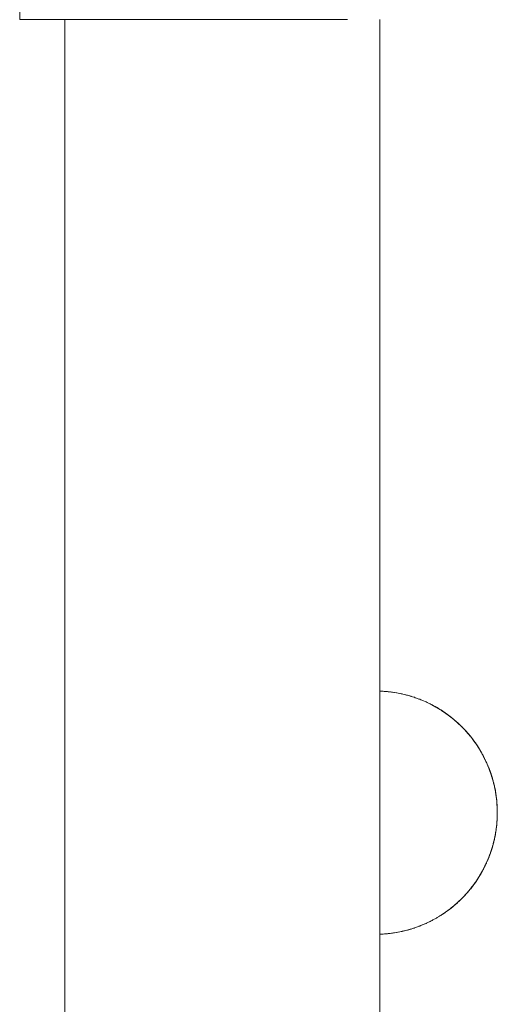
# Model space of a CAD drawing. Units: millimetres. Extents: x -2000 to 2080, y -4347 to 3646.
# Drawn here: x 513 to 566, y 883 to 992 of the extents above; entities that cross this region are included whole.
import ezdxf

# ---------------------------------------------------------------- set-up
doc = ezdxf.new("R2010")
doc.units = ezdxf.units.MM
doc.layers.add('EF-Enclosure-Barrier Hlaf-Steel', color=7, linetype='Continuous', lineweight=5)
doc.layers.add('Working-None', color=7, linetype='Continuous', lineweight=5)

# ---------------------------------------------------------------- blocks, each defined once
blk = doc.blocks.new('Group')
at = {"layer": 'EF-Enclosure-Barrier Hlaf-Steel', "color": 7, "linetype": 'Continuous', "lineweight": 5, "transparency": 33554687}
for p, q in [((472.75, 1347.38), (472.75, 1342.38)), ((472.75, 1342.38), (487.18, 1342.38)), ((477.75, 1342.38), (477.75, 947.38)), ((478.44, 1342.38), (478.8, 1342.38)), ((480, 1342.38), (480.36, 1342.38)), ((480.75, 1342.38), (481.17, 1342.38)), ((486.54, 1342.38), (487.18, 1342.38)), ((487.18, 1342.38), (491.99, 1342.38)), ((491.99, 1342.38), (501.15, 1342.38)), ((497.66, 1342.38), (498.37, 1342.38)), ((501.15, 1342.38), (503.14, 1342.38)), ((503.14, 1342.38), (506.18, 1342.38)), ((506.18, 1342.38), (509.18, 1342.38)), ((512.75, 1342.38), (512.75, 947.38)), ((512.75, 1267.81), (512.91, 1267.8)), ((513.14, 1267.8), (513.23, 1267.79)), ((513.25, 1267.79), (513.25, 1267.79)), ((513.26, 1267.79), (513.26, 1267.78)), ((514.33, 1267.67), (514.33, 1267.67)), ((515.19, 1267.51), (515.24, 1267.5)), ((515.22, 1267.5), (515.24, 1267.5)), ((515.24, 1267.5), (515.25, 1267.5)), ((516.62, 1267.12), (516.65, 1267.11)), ((516.68, 1267.09), (516.69, 1267.09)), ((516.69, 1267.09), (516.69, 1267.09)), ((516.75, 1267.07), (516.76, 1267.07)), ((516.76, 1267.06), (516.77, 1267.06)), ((517.28, 1266.87), (517.29, 1266.87)), ((517.34, 1266.85), (517.35, 1266.85)), ((517.4, 1266.82), (517.4, 1266.82)), ((517.78, 1266.66), (517.78, 1266.66)), ((517.85, 1266.64), (517.85, 1266.63)), ((517.93, 1266.6), (517.93, 1266.6)), ((517.98, 1266.57), (517.99, 1266.57)), ((518.3, 1266.42), (518.3, 1266.42)), ((518.41, 1266.36), (518.42, 1266.36)), ((518.54, 1266.3), (518.54, 1266.3)), ((518.58, 1266.28), (518.91, 1266.1)), ((519.12, 1265.98), (519.44, 1265.79)), ((519.57, 1265.7), (519.79, 1265.56)), ((519.57, 1265.7), (519.59, 1265.69)), ((520.06, 1265.38), (520.06, 1265.38)), ((520.44, 1265.1), (520.46, 1265.09)), ((520.54, 1265.03), (520.72, 1264.89)), ((521.05, 1264.61), (521.07, 1264.6)), ((521.52, 1264.19), (521.55, 1264.17)), ((521.86, 1263.87), (521.86, 1263.86)), ((521.87, 1263.86), (521.88, 1263.85)), ((521.87, 1263.86), (521.88, 1263.85)), ((522.26, 1263.46), (522.26, 1263.45)), ((522.26, 1263.46), (522.26, 1263.46)), ((522.28, 1263.42), (522.29, 1263.42)), ((522.28, 1263.42), (522.29, 1263.42)), ((522.31, 1263.4), (522.31, 1263.39)), ((522.31, 1263.4), (522.31, 1263.39)), ((522.64, 1263.02), (522.65, 1263.01)), ((522.64, 1263.02), (522.65, 1263.01)), ((522.65, 1263), (522.65, 1263)), ((522.77, 1262.87), (522.86, 1262.76)), ((522.85, 1262.76), (522.86, 1262.76)), ((522.97, 1262.61), (522.97, 1262.61)), ((522.98, 1262.6), (522.99, 1262.59)), ((522.98, 1262.6), (522.98, 1262.6)), ((522.99, 1262.59), (523, 1262.58)), ((522.99, 1262.58), (523, 1262.57)), ((523.15, 1262.38), (523.19, 1262.33)), ((523.15, 1262.37), (523.19, 1262.33)), ((523.2, 1262.32), (523.2, 1262.32)), ((523.21, 1262.3), (523.21, 1262.3)), ((523.21, 1262.3), (523.21, 1262.3)), ((523.21, 1262.3), (523.21, 1262.3)), ((523.27, 1262.22), (523.28, 1262.2)), ((523.28, 1262.2), (523.31, 1262.15)), ((523.31, 1262.16), (523.32, 1262.13)), ((523.48, 1261.92), (523.48, 1261.92)), ((523.51, 1261.87), (523.51, 1261.86)), ((523.51, 1261.87), (523.51, 1261.86)), ((523.55, 1261.81), (523.58, 1261.76)), ((523.66, 1261.65), (523.7, 1261.57)), ((523.82, 1261.39), (523.86, 1261.32)), ((523.99, 1261.1), (524, 1261.09)), ((524, 1261.08), (524.02, 1261.05)), ((524, 1261.08), (524.02, 1261.05)), ((524.18, 1260.77), (524.2, 1260.73)), ((524.18, 1260.76), (524.19, 1260.75)), ((524.2, 1260.74), (524.21, 1260.71)), ((524.2, 1260.73), (524.21, 1260.71)), ((524.2, 1260.73), (524.21, 1260.7)), ((524.22, 1260.69), (524.26, 1260.62)), ((524.27, 1260.6), (524.27, 1260.59)), ((524.27, 1260.6), (524.27, 1260.59)), ((524.35, 1260.44), (524.35, 1260.44)), ((524.38, 1260.38), (524.45, 1260.23)), ((524.63, 1259.87), (524.76, 1259.56)), ((524.64, 1259.84), (524.7, 1259.71)), ((524.64, 1259.83), (524.66, 1259.8)), ((524.81, 1259.45), (524.88, 1259.26)), ((524.95, 1259.08), (524.97, 1259.04)), ((524.96, 1259.05), (524.97, 1259.04)), ((524.98, 1259.01), (525.13, 1258.58)), ((525.18, 1258.41), (525.21, 1258.32)), ((525.19, 1258.39), (525.21, 1258.32)), ((525.23, 1258.27), (525.23, 1258.26)), ((525.24, 1258.23), (525.24, 1258.23)), ((525.25, 1258.18), (525.26, 1258.16)), ((525.26, 1258.18), (525.26, 1258.17)), ((525.26, 1258.16), (525.3, 1258.03)), ((525.29, 1258.05), (525.33, 1257.93)), ((525.3, 1258.04), (525.33, 1257.92)), ((525.43, 1257.54), (525.43, 1257.53)), ((525.44, 1257.5), (525.47, 1257.38)), ((525.52, 1257.15), (525.52, 1257.15)), ((525.52, 1257.14), (525.52, 1257.14)), ((525.63, 1256.56), (525.63, 1256.56)), ((525.64, 1256.54), (525.64, 1256.51)), ((525.64, 1256.54), (525.64, 1256.53)), ((525.65, 1256.46), (525.65, 1256.45)), ((525.67, 1256.31), (525.7, 1256.09)), ((525.69, 1256.22), (525.7, 1256.09)), ((525.71, 1256.06), (525.72, 1255.98)), ((525.72, 1255.91), (525.72, 1255.9)), ((525.73, 1255.83), (525.74, 1255.78)), ((525.73, 1255.82), (525.75, 1255.65)), ((525.74, 1255.77), (525.76, 1255.62)), ((525.75, 1255.66), (525.75, 1255.63)), ((525.76, 1255.57), (525.77, 1255.5)), ((525.77, 1255.51), (525.77, 1255.5)), ((525.78, 1255.38), (525.79, 1255.16)), ((525.81, 1254.78), (525.81, 1254.65)), ((525.81, 1254.75), (525.81, 1254.75)), ((525.81, 1254.66), (525.82, 1254.52)), ((525.81, 1254.66), (525.82, 1254.47)), ((525.81, 1253.9), (525.82, 1254.11)), ((525.82, 1254.52), (525.82, 1254.47)), ((525.82, 1254.19), (525.82, 1254.21)), ((525.82, 1254.18), (525.82, 1254.21)), ((525.82, 1254.11), (525.82, 1254.13)), ((525.76, 1253.01), (525.76, 1253.02)), ((525.78, 1253.31), (525.79, 1253.48)), ((525.8, 1253.65), (525.8, 1253.66)), ((525.8, 1253.55), (525.8, 1253.64)), ((525.81, 1253.91), (525.81, 1254.01)), ((525.81, 1253.76), (525.81, 1253.85)), ((525.81, 1253.73), (525.81, 1253.81)), ((525.81, 1253.76), (525.81, 1253.76)), ((525.62, 1252.02), (525.63, 1252.05)), ((525.64, 1252.16), (525.66, 1252.28)), ((525.64, 1252.12), (525.64, 1252.13)), ((525.67, 1252.36), (525.68, 1252.4)), ((525.68, 1252.37), (525.68, 1252.4)), ((525.72, 1252.64), (525.73, 1252.75)), ((525.72, 1252.66), (525.72, 1252.67)), ((525.73, 1252.8), (525.75, 1252.97)), ((525.75, 1252.95), (525.75, 1252.96)), ((525.37, 1250.86), (525.45, 1251.21)), ((525.41, 1251.01), (525.42, 1251.04)), ((525.42, 1251.04), (525.43, 1251.09)), ((525.44, 1251.13), (525.44, 1251.13)), ((525.51, 1251.46), (525.55, 1251.62)), ((525.51, 1251.42), (525.51, 1251.45)), ((525.53, 1251.52), (525.54, 1251.61)), ((525.6, 1251.87), (525.6, 1251.88)), ((525.01, 1249.73), (525.04, 1249.8)), ((525.01, 1249.73), (525.04, 1249.8)), ((525.02, 1249.74), (525.03, 1249.77)), ((525.12, 1250.03), (525.13, 1250.07)), ((525.13, 1250.06), (525.15, 1250.11)), ((525.15, 1250.12), (525.15, 1250.13)), ((525.21, 1250.31), (525.22, 1250.35)), ((525.23, 1250.39), (525.24, 1250.4)), ((525.23, 1250.39), (525.24, 1250.4)), ((525.25, 1250.43), (525.25, 1250.44)), ((525.26, 1250.48), (525.26, 1250.48)), ((525.26, 1250.46), (525.26, 1250.48)), ((525.3, 1250.61), (525.33, 1250.72)), ((524.56, 1248.63), (524.57, 1248.65)), ((524.58, 1248.67), (524.58, 1248.68)), ((524.58, 1248.67), (524.58, 1248.68)), ((524.59, 1248.7), (524.6, 1248.72)), ((524.59, 1248.69), (524.6, 1248.72)), ((524.59, 1248.69), (524.6, 1248.72)), ((524.59, 1248.69), (524.59, 1248.7)), ((524.61, 1248.74), (524.61, 1248.74)), ((524.61, 1248.73), (524.61, 1248.74)), ((524.62, 1248.77), (524.63, 1248.77)), ((524.63, 1248.78), (524.64, 1248.8)), ((524.63, 1248.78), (524.63, 1248.78)), ((524.66, 1248.85), (524.66, 1248.86)), ((524.67, 1248.88), (524.71, 1248.97)), ((524.68, 1248.9), (524.69, 1248.93)), ((524.69, 1248.91), (524.75, 1249.06)), ((524.69, 1248.93), (524.71, 1248.97)), ((524.73, 1249.02), (524.73, 1249.02)), ((524.8, 1249.17), (524.84, 1249.26)), ((524.8, 1249.17), (524.8, 1249.18)), ((524.8, 1249.17), (524.8, 1249.18)), ((524.85, 1249.3), (524.88, 1249.37)), ((524.87, 1249.34), (524.88, 1249.38)), ((524.95, 1249.56), (524.97, 1249.62)), ((524.95, 1249.56), (524.97, 1249.62)), ((524.98, 1249.64), (524.98, 1249.65)), ((524.98, 1249.62), (524.98, 1249.63)), ((525, 1249.69), (525, 1249.7)), ((525, 1249.68), (525, 1249.7)), ((525, 1249.69), (525, 1249.69)), ((523.81, 1247.24), (524.01, 1247.57)), ((524.05, 1247.64), (524.05, 1247.65)), ((524.05, 1247.64), (524.05, 1247.65)), ((524.05, 1247.64), (524.05, 1247.64)), ((524.08, 1247.7), (524.12, 1247.77)), ((524.09, 1247.72), (524.1, 1247.73)), ((524.13, 1247.78), (524.17, 1247.85)), ((524.21, 1247.93), (524.22, 1247.95)), ((524.21, 1247.93), (524.21, 1247.94)), ((524.21, 1247.93), (524.21, 1247.93)), ((524.26, 1248.03), (524.27, 1248.04)), ((524.26, 1248.02), (524.27, 1248.03)), ((524.3, 1248.09), (524.45, 1248.4)), ((524.32, 1248.13), (524.32, 1248.14)), ((524.32, 1248.13), (524.32, 1248.14)), ((524.33, 1248.16), (524.46, 1248.42)), ((524.33, 1248.16), (524.44, 1248.39)), ((524.34, 1248.18), (524.35, 1248.19)), ((524.36, 1248.21), (524.4, 1248.29)), ((524.36, 1248.21), (524.37, 1248.23)), ((524.36, 1248.21), (524.36, 1248.22)), ((524.4, 1248.31), (524.42, 1248.33)), ((524.46, 1248.42), (524.48, 1248.46)), ((524.48, 1248.48), (524.5, 1248.51)), ((524.5, 1248.51), (524.51, 1248.53)), ((524.53, 1248.58), (524.55, 1248.6)), ((524.53, 1248.58), (524.54, 1248.59)), ((523.26, 1246.41), (523.38, 1246.58)), ((523.26, 1246.41), (523.31, 1246.48)), ((523.31, 1246.49), (523.33, 1246.52)), ((523.49, 1246.75), (523.5, 1246.75)), ((523.51, 1246.77), (523.51, 1246.77)), ((523.51, 1246.77), (523.51, 1246.77)), ((523.51, 1246.77), (523.51, 1246.77)), ((523.53, 1246.79), (523.7, 1247.07)), ((523.53, 1246.81), (523.53, 1246.81)), ((523.55, 1246.83), (523.55, 1246.83)), ((523.58, 1246.88), (523.59, 1246.89)), ((523.59, 1246.9), (523.6, 1246.9)), ((523.6, 1246.9), (523.61, 1246.92)), ((523.73, 1247.1), (523.74, 1247.12)), ((523.77, 1247.16), (523.77, 1247.17)), ((523.79, 1247.2), (523.79, 1247.21)), ((523.8, 1247.22), (523.8, 1247.23)), ((523.86, 1247.31), (523.86, 1247.32)), ((523.88, 1247.35), (523.92, 1247.42)), ((522.43, 1245.37), (522.43, 1245.37)), ((522.49, 1245.45), (522.49, 1245.45)), ((522.51, 1245.47), (522.52, 1245.48)), ((522.54, 1245.5), (522.54, 1245.5)), ((522.54, 1245.5), (522.54, 1245.5)), ((522.56, 1245.52), (522.61, 1245.58)), ((522.59, 1245.57), (522.6, 1245.57)), ((522.6, 1245.57), (522.6, 1245.57)), ((522.61, 1245.59), (522.65, 1245.63)), ((522.63, 1245.6), (522.65, 1245.64)), ((522.76, 1245.77), (522.77, 1245.78)), ((522.76, 1245.77), (522.77, 1245.78)), ((522.79, 1245.8), (522.79, 1245.8)), ((522.81, 1245.82), (522.85, 1245.88)), ((522.84, 1245.86), (522.84, 1245.86)), ((522.93, 1245.97), (522.93, 1245.98)), ((522.93, 1245.97), (522.93, 1245.98)), ((523, 1246.07), (523.01, 1246.09)), ((523.02, 1246.09), (523.02, 1246.1)), ((523.18, 1246.3), (523.2, 1246.32)), ((523.19, 1246.32), (523.2, 1246.33)), ((523.19, 1246.32), (523.2, 1246.33)), ((523.19, 1246.31), (523.19, 1246.31)), ((523.22, 1246.35), (523.26, 1246.41)), ((523.23, 1246.37), (523.23, 1246.37)), ((523.25, 1246.39), (523.25, 1246.4)), ((523.25, 1246.39), (523.25, 1246.4)), ((521.06, 1244.03), (521.38, 1244.31)), ((521.31, 1244.25), (521.38, 1244.31)), ((521.39, 1244.32), (521.4, 1244.33)), ((521.5, 1244.43), (521.5, 1244.43)), ((521.5, 1244.42), (521.5, 1244.43)), ((521.5, 1244.42), (521.5, 1244.42)), ((521.51, 1244.44), (521.52, 1244.44)), ((521.52, 1244.44), (521.75, 1244.66)), ((521.52, 1244.44), (521.52, 1244.44)), ((521.87, 1244.77), (521.89, 1244.8)), ((521.94, 1244.85), (521.95, 1244.86)), ((521.94, 1244.85), (521.94, 1244.86)), ((521.96, 1244.87), (522.14, 1245.06)), ((521.96, 1244.87), (521.96, 1244.87)), ((521.97, 1244.88), (521.97, 1244.88)), ((521.99, 1244.9), (521.99, 1244.9)), ((522.03, 1244.95), (522.04, 1244.95)), ((522.05, 1244.97), (522.06, 1244.98)), ((522.05, 1244.97), (522.05, 1244.97)), ((522.06, 1244.98), (522.07, 1244.99)), ((522.27, 1245.2), (522.34, 1245.28)), ((522.36, 1245.3), (522.37, 1245.31)), ((522.36, 1245.3), (522.36, 1245.3)), ((522.37, 1245.31), (522.37, 1245.31)), ((522.4, 1245.35), (522.41, 1245.35)), ((522.4, 1245.34), (522.4, 1245.35)), ((519.71, 1243.03), (519.99, 1243.21)), ((520.13, 1243.31), (520.14, 1243.32)), ((520.13, 1243.31), (520.13, 1243.31)), ((520.13, 1243.31), (520.13, 1243.31)), ((520.15, 1243.33), (520.22, 1243.38)), ((520.15, 1243.33), (520.16, 1243.33)), ((520.15, 1243.32), (520.15, 1243.32)), ((520.16, 1243.33), (520.18, 1243.35)), ((520.18, 1243.35), (520.46, 1243.55)), ((520.21, 1243.37), (520.43, 1243.53)), ((520.59, 1243.65), (520.59, 1243.65)), ((520.59, 1243.65), (520.59, 1243.65)), ((520.6, 1243.66), (520.6, 1243.66)), ((521.03, 1244.01), (521.08, 1244.05)), ((521.03, 1244.01), (521.04, 1244.01)), ((521.03, 1244.01), (521.04, 1244.01)), ((521.04, 1244.02), (521.04, 1244.02)), ((521.05, 1244.03), (521.06, 1244.04)), ((518.02, 1242.09), (518.02, 1242.09)), ((518.16, 1242.15), (518.16, 1242.15)), ((519.07, 1242.63), (519.07, 1242.63)), ((519.2, 1242.71), (519.21, 1242.71)), ((519.21, 1242.71), (519.22, 1242.72)), ((519.21, 1242.71), (519.21, 1242.72)), ((519.54, 1242.92), (519.55, 1242.92)), ((519.57, 1242.93), (519.57, 1242.93)), ((519.67, 1243), (519.67, 1243)), ((519.68, 1243.01), (519.69, 1243.01)), ((519.68, 1243.01), (519.68, 1243.01)), ((519.7, 1243.02), (519.74, 1243.04)), ((516.13, 1241.37), (516.13, 1241.37)), ((516.17, 1241.38), (516.17, 1241.38)), ((516.69, 1241.55), (516.69, 1241.55)), ((516.72, 1241.56), (516.72, 1241.56)), ((517.19, 1241.73), (517.19, 1241.73)), ((517.48, 1241.85), (517.49, 1241.85)), ((517.68, 1241.93), (517.68, 1241.93)), ((514.26, 1240.96), (514.26, 1240.96))]:
    blk.add_line(p, q, dxfattribs=at)
at = {"layer": 'EF-Enclosure-Barrier Hlaf-Steel', "color": 7, "linetype": 'Continuous', "lineweight": 5, "transparency": 33554687, "flags": 128}
for points in [[(512.75, 1267.81), (512.91, 1267.8), (513.02, 1267.8)], [(512.75, 1267.81), (512.91, 1267.8), (512.91, 1267.8), (513.11, 1267.8), (513.14, 1267.8), (513.28, 1267.78), (513.5, 1267.77), (513.63, 1267.76), (513.69, 1267.75), (513.83, 1267.73), (514.08, 1267.7), (514.08, 1267.7), (513.94, 1267.72)], [(513.11, 1267.8), (513.26, 1267.79), (513.5, 1267.77)], [(513.92, 1267.72), (514.08, 1267.7), (514.13, 1267.7), (514.18, 1267.69), (514.08, 1267.7)], [(514.08, 1267.7), (514.18, 1267.69), (514.63, 1267.62), (514.65, 1267.62)], [(514.18, 1267.69), (514.32, 1267.67), (514.66, 1267.61), (514.67, 1267.61), (514.8, 1267.59)], [(514.67, 1267.61), (514.8, 1267.59), (515.24, 1267.5), (515.33, 1267.48), (515.63, 1267.41), (515.75, 1267.38), (515.74, 1267.38)], [(514.8, 1267.59), (515.13, 1267.52), (515.26, 1267.5), (515.26, 1267.49)], [(515.18, 1267.51), (515.24, 1267.5), (515.25, 1267.5)], [(515.33, 1267.48), (515.46, 1267.45), (515.81, 1267.36), (515.81, 1267.36), (515.75, 1267.38), (515.74, 1267.38)], [(515.66, 1267.4), (515.81, 1267.36), (515.85, 1267.35)], [(515.81, 1267.36), (515.97, 1267.32), (516.12, 1267.27), (516.24, 1267.24), (516.38, 1267.19), (516.54, 1267.14)], [(515.97, 1267.32), (516.09, 1267.28), (516.38, 1267.19), (516.6, 1267.13), (516.62, 1267.12), (516.73, 1267.08), (516.94, 1267), (517.11, 1266.94), (517.2, 1266.91), (517.31, 1266.86), (517.49, 1266.79)], [(516.6, 1267.13), (516.71, 1267.08), (516.94, 1267)], [(517.36, 1266.84), (517.49, 1266.79), (517.6, 1266.74), (517.79, 1266.66), (517.9, 1266.61), (518.02, 1266.55), (518.02, 1266.55)], [(517.94, 1266.59), (518.03, 1266.55), (518.09, 1266.53), (518.36, 1266.39), (518.46, 1266.34), (519, 1266.05), (519.53, 1265.74), (519.61, 1265.68), (520.11, 1265.34), (520.03, 1265.4), (519.53, 1265.74), (519.61, 1265.68)], [(518.48, 1266.33), (518.55, 1266.29), (518.57, 1266.28), (518.67, 1266.23), (518.8, 1266.16)], [(518.55, 1266.29), (519, 1266.05), (518.91, 1266.1), (519.05, 1266.02), (519.14, 1265.97), (519.33, 1265.86)], [(519.06, 1266.01), (519.07, 1266.01), (519.53, 1265.74), (519.44, 1265.79), (519.53, 1265.74)], [(519.53, 1265.74), (519.61, 1265.68), (519.71, 1265.61)], [(519.6, 1265.69), (520.03, 1265.4), (520.11, 1265.35)], [(519.65, 1265.66), (519.95, 1265.46), (519.99, 1265.43), (520.06, 1265.38), (520.28, 1265.22)], [(519.95, 1265.46), (520.03, 1265.4), (520.51, 1265.05), (520.58, 1265), (520.11, 1265.34)], [(520.02, 1265.41), (519.99, 1265.43), (520.07, 1265.37), (520.05, 1265.38)], [(520.05, 1265.38), (520.07, 1265.37), (520.18, 1265.29)], [(520.11, 1265.34), (520.51, 1265.05), (520.58, 1265)], [(520.15, 1265.32), (520.43, 1265.11), (520.46, 1265.09), (520.47, 1265.08)], [(520.43, 1265.11), (520.51, 1265.05), (520.96, 1264.69), (521.03, 1264.63), (520.58, 1265)], [(520.44, 1265.1), (520.46, 1265.09), (520.53, 1265.04), (520.52, 1265.05)], [(520.52, 1265.05), (520.53, 1265.04), (520.66, 1264.93)], [(520.6, 1264.98), (520.96, 1264.69), (521.03, 1264.63)], [(520.62, 1264.96), (520.89, 1264.75), (520.91, 1264.74), (520.92, 1264.73)], [(520.89, 1264.75), (520.96, 1264.69), (521.4, 1264.31), (521.46, 1264.25), (521.03, 1264.63)], [(520.91, 1264.74), (520.98, 1264.68), (520.97, 1264.68)], [(520.97, 1264.68), (520.98, 1264.68), (521.05, 1264.62)], [(521.05, 1264.61), (521.4, 1264.31), (521.46, 1264.26)], [(521.08, 1264.59), (521.33, 1264.37), (521.41, 1264.3), (521.47, 1264.24), (521.53, 1264.18)], [(521.33, 1264.37), (521.4, 1264.31), (521.81, 1263.92), (521.86, 1263.86), (521.46, 1264.25)], [(521.44, 1264.27), (521.75, 1263.98), (521.87, 1263.87), (521.89, 1263.84), (521.95, 1263.78), (521.96, 1263.77)], [(521.45, 1264.26), (521.47, 1264.24), (521.53, 1264.18)], [(521.45, 1264.26), (521.47, 1264.24), (521.52, 1264.2)], [(521.48, 1264.23), (521.81, 1263.92), (521.86, 1263.87)], [(521.75, 1263.98), (521.81, 1263.92), (522.2, 1263.52), (522.25, 1263.47), (521.86, 1263.86)], [(521.89, 1263.84), (522.14, 1263.58), (522.2, 1263.52), (522.56, 1263.12), (522.61, 1263.06), (522.25, 1263.47)], [(521.89, 1263.84), (522.2, 1263.52), (522.24, 1263.47)], [(521.94, 1263.79), (521.95, 1263.78), (521.96, 1263.77)], [(521.94, 1263.79), (521.95, 1263.78), (521.96, 1263.77)], [(522.24, 1263.47), (522.27, 1263.44), (522.27, 1263.44), (522.34, 1263.36), (522.39, 1263.31), (522.39, 1263.31)], [(522.25, 1263.46), (522.27, 1263.44), (522.56, 1263.12), (522.6, 1263.07)], [(522.27, 1263.44), (522.34, 1263.36), (522.51, 1263.17), (522.56, 1263.12), (522.66, 1263), (522.77, 1262.87), (522.81, 1262.82)], [(522.39, 1263.31), (522.39, 1263.31), (522.39, 1263.31)], [(522.39, 1263.31), (522.39, 1263.31), (522.39, 1263.31)], [(522.61, 1263.06), (522.94, 1262.65), (522.9, 1262.7), (522.94, 1262.65)], [(522.86, 1262.76), (522.9, 1262.7), (523.03, 1262.54), (523.16, 1262.36), (523.2, 1262.31)], [(522.94, 1262.65), (523.26, 1262.23), (523.22, 1262.29), (523.25, 1262.24)], [(523.03, 1262.54), (523.18, 1262.34), (523.16, 1262.36), (523.17, 1262.35)], [(523.18, 1262.34), (523.22, 1262.29), (523.38, 1262.06), (523.46, 1261.95), (523.49, 1261.9), (523.53, 1261.85), (523.56, 1261.8)], [(523.26, 1262.23), (523.53, 1261.85), (523.49, 1261.9), (523.52, 1261.85)], [(523.46, 1261.95), (523.49, 1261.9), (523.71, 1261.57), (523.73, 1261.54), (523.76, 1261.49), (523.79, 1261.44), (523.53, 1261.85)], [(523.59, 1261.75), (523.53, 1261.85), (523.61, 1261.72)], [(523.74, 1261.51), (523.73, 1261.54), (523.78, 1261.45), (523.81, 1261.4), (523.84, 1261.35)], [(523.96, 1261.15), (524.01, 1261.07), (523.93, 1261.21), (523.76, 1261.49), (523.79, 1261.44)], [(523.79, 1261.44), (523.99, 1261.11), (523.96, 1261.16), (523.93, 1261.21), (523.95, 1261.17)], [(523.8, 1261.42), (523.81, 1261.4), (523.85, 1261.35)], [(523.8, 1261.42), (523.81, 1261.4), (523.84, 1261.35)], [(524.09, 1260.93), (524.06, 1260.98), (524.04, 1261.03), (524.01, 1261.07), (524.01, 1261.07), (523.96, 1261.16), (523.99, 1261.11)], [(523.99, 1261.11), (524.01, 1261.07), (524.04, 1261.03)], [(523.99, 1261.11), (524.17, 1260.78), (524.15, 1260.83), (524.17, 1260.78)], [(524.29, 1260.57), (524.28, 1260.58), (524.26, 1260.62), (524.12, 1260.87), (524.01, 1261.07), (524.04, 1261.02)], [(524.06, 1260.99), (524.06, 1260.98), (524.09, 1260.94)], [(524.06, 1260.99), (524.06, 1260.98), (524.08, 1260.94)], [(524.17, 1260.78), (524.34, 1260.46), (524.32, 1260.5), (524.3, 1260.55), (524.3, 1260.55), (524.15, 1260.83), (524.12, 1260.87), (524.14, 1260.84)], [(524.31, 1260.53), (524.3, 1260.55), (524.45, 1260.24), (524.47, 1260.2), (524.47, 1260.21)], [(524.34, 1260.47), (524.32, 1260.5), (524.34, 1260.47)], [(524.4, 1260.33), (524.61, 1259.9), (524.34, 1260.46), (524.36, 1260.41), (524.63, 1259.86)], [(524.37, 1260.41), (524.55, 1260.02), (524.59, 1259.96)], [(524.46, 1260.22), (524.47, 1260.2), (524.55, 1260.02)], [(524.55, 1260.02), (524.57, 1259.98), (524.59, 1259.94), (524.61, 1259.9), (524.81, 1259.45), (524.79, 1259.48), (524.78, 1259.52), (524.62, 1259.88)], [(524.59, 1259.96), (524.57, 1259.98), (524.59, 1259.96)], [(524.61, 1259.9), (524.59, 1259.94), (524.61, 1259.91)], [(524.6, 1259.93), (524.62, 1259.89), (524.63, 1259.85), (524.76, 1259.56), (524.78, 1259.53)], [(524.81, 1259.45), (524.79, 1259.48), (524.81, 1259.45)], [(524.81, 1259.45), (524.98, 1259.01), (524.97, 1259.04), (524.97, 1259.04), (524.96, 1259.05)], [(524.83, 1259.39), (524.97, 1259.04), (524.98, 1259.01)], [(524.86, 1259.32), (524.95, 1259.08), (525.01, 1258.94), (524.98, 1259), (524.97, 1259.04), (525.01, 1258.94), (525.05, 1258.81), (525.07, 1258.77), (525.1, 1258.68)], [(524.87, 1259.3), (524.97, 1259.04), (524.98, 1259.01)], [(524.88, 1259.26), (524.9, 1259.22), (524.95, 1259.1)], [(524.9, 1259.23), (524.9, 1259.22), (524.9, 1259.23)], [(524.97, 1259.04), (524.95, 1259.08), (524.96, 1259.05)], [(524.99, 1258.97), (525, 1258.94), (525.12, 1258.61)], [(525, 1258.96), (525.12, 1258.62), (525.01, 1258.91)], [(525.02, 1258.89), (525.11, 1258.65), (525.13, 1258.58), (525.11, 1258.63)], [(525.23, 1258.27), (525.2, 1258.38), (525.16, 1258.5), (525.15, 1258.53), (525.11, 1258.65), (525.11, 1258.63)], [(525.13, 1258.58), (525.14, 1258.54), (525.15, 1258.51), (525.18, 1258.42)], [(525.14, 1258.55), (525.19, 1258.38), (525.14, 1258.54)], [(525.22, 1258.29), (525.22, 1258.3), (525.2, 1258.38), (525.21, 1258.32)], [(525.51, 1257.2), (525.5, 1257.24), (525.47, 1257.4), (525.46, 1257.42), (525.41, 1257.61), (525.36, 1257.82), (525.35, 1257.85), (525.3, 1258.04), (525.29, 1258.07), (525.23, 1258.27), (525.22, 1258.3), (525.22, 1258.29)], [(525.23, 1258.27), (525.25, 1258.2), (525.26, 1258.17), (525.27, 1258.14)], [(525.24, 1258.22), (525.35, 1257.86), (525.31, 1257.99)], [(525.26, 1258.18), (525.26, 1258.17), (525.29, 1258.08)], [(525.32, 1257.94), (525.36, 1257.81), (525.37, 1257.8)], [(525.35, 1257.86), (525.36, 1257.83), (525.35, 1257.84)], [(525.35, 1257.84), (525.36, 1257.83), (525.43, 1257.54)], [(525.41, 1257.6), (525.36, 1257.81), (525.41, 1257.6)], [(525.37, 1257.77), (525.41, 1257.63), (525.49, 1257.29), (525.43, 1257.53), (525.43, 1257.56), (525.42, 1257.6)], [(525.41, 1257.61), (525.41, 1257.63), (525.42, 1257.6)], [(525.42, 1257.57), (525.5, 1257.24), (525.55, 1257.03)], [(525.49, 1257.29), (525.5, 1257.26), (525.55, 1257.03)], [(525.53, 1257.11), (525.6, 1256.77), (525.51, 1257.22), (525.5, 1257.24), (525.51, 1257.19)], [(525.62, 1256.62), (525.62, 1256.66), (525.59, 1256.8), (525.59, 1256.82), (525.55, 1256.99), (525.55, 1257.01), (525.51, 1257.19), (525.51, 1257.22), (525.52, 1257.17)], [(525.51, 1257.19), (525.54, 1257.04), (525.55, 1257.02), (525.59, 1256.82)], [(525.53, 1257.11), (525.62, 1256.66), (525.6, 1256.77), (525.59, 1256.82)], [(525.64, 1256.54), (525.63, 1256.56), (525.62, 1256.62), (525.62, 1256.66), (525.63, 1256.59)], [(525.63, 1256.58), (525.62, 1256.62), (525.63, 1256.59)], [(525.62, 1256.61), (525.63, 1256.58), (525.63, 1256.56), (525.66, 1256.39), (525.69, 1256.22), (525.63, 1256.56)], [(525.64, 1256.54), (525.66, 1256.41), (525.66, 1256.4)], [(525.66, 1256.4), (525.68, 1256.27), (525.68, 1256.26)], [(525.68, 1256.26), (525.7, 1256.13), (525.7, 1256.08), (525.71, 1256.06), (525.7, 1256.08), (525.72, 1255.98)], [(525.73, 1255.89), (525.72, 1256), (525.7, 1256.08), (525.7, 1256.12), (525.7, 1256.13), (525.7, 1256.08), (525.71, 1256.01)], [(525.72, 1255.98), (525.72, 1256), (525.73, 1255.9)], [(525.72, 1255.98), (525.73, 1255.86), (525.75, 1255.73), (525.76, 1255.63), (525.77, 1255.52), (525.77, 1255.5)], [(525.72, 1255.98), (525.73, 1255.91), (525.72, 1255.98)], [(525.73, 1255.91), (525.74, 1255.77), (525.76, 1255.64), (525.77, 1255.51), (525.76, 1255.6)], [(525.77, 1255.52), (525.77, 1255.5), (525.77, 1255.42)], [(525.77, 1255.5), (525.78, 1255.41), (525.8, 1254.97), (525.81, 1254.91), (525.78, 1255.28)], [(525.78, 1255.4), (525.77, 1255.5), (525.78, 1255.4)], [(525.81, 1254.82), (525.81, 1254.91), (525.8, 1254.99), (525.8, 1255.09), (525.79, 1255.2), (525.78, 1255.3), (525.78, 1255.41), (525.78, 1255.33)], [(525.78, 1255.4), (525.78, 1255.35), (525.78, 1255.38)], [(525.78, 1255.4), (525.78, 1255.38), (525.78, 1255.39)], [(525.78, 1255.35), (525.79, 1255.23), (525.8, 1255.11), (525.8, 1255.08), (525.8, 1254.97)], [(525.81, 1254.91), (525.81, 1254.88), (525.81, 1254.79)], [(525.81, 1254.76), (525.81, 1254.86), (525.81, 1254.91), (525.81, 1254.76), (525.82, 1254.65), (525.82, 1254.54), (525.82, 1254.43), (525.82, 1254.38), (525.82, 1254.32), (525.82, 1254.33)], [(525.82, 1254.31), (525.82, 1254.32), (525.82, 1254.37), (525.82, 1254.43), (525.82, 1254.48), (525.82, 1254.53), (525.82, 1254.57), (525.82, 1254.68), (525.81, 1254.78), (525.81, 1254.88), (525.81, 1254.74)], [(525.81, 1253.73), (525.81, 1253.78), (525.81, 1253.88), (525.82, 1253.99), (525.82, 1254.1), (525.82, 1254.21), (525.82, 1254.26), (525.82, 1254.32), (525.82, 1254.31)], [(525.81, 1253.77), (525.81, 1253.86), (525.82, 1253.96), (525.82, 1254.07), (525.82, 1254.1), (525.82, 1254.16), (525.82, 1254.26)], [(525.82, 1254.33), (525.82, 1254.32), (525.82, 1254.32)], [(525.82, 1254.21), (525.82, 1254.27), (525.82, 1254.32), (525.82, 1254.32), (525.82, 1254.31)], [(525.82, 1254.16), (525.82, 1254.21), (525.82, 1254.32), (525.82, 1254.28)], [(525.76, 1253.06), (525.77, 1253.14), (525.77, 1253.12), (525.76, 1253.01), (525.75, 1252.91), (525.73, 1252.78), (525.72, 1252.64), (525.7, 1252.56), (525.71, 1252.6)], [(525.73, 1252.74), (525.74, 1252.87), (525.76, 1253), (525.77, 1253.13), (525.76, 1253.02)], [(525.76, 1253.04), (525.77, 1253.13), (525.77, 1253.14), (525.78, 1253.26), (525.78, 1253.29), (525.79, 1253.41), (525.8, 1253.53), (525.8, 1253.55), (525.8, 1253.67), (525.78, 1253.23), (525.78, 1253.34), (525.79, 1253.44), (525.8, 1253.55), (525.8, 1253.65), (525.8, 1253.66)], [(525.78, 1253.23), (525.77, 1253.14), (525.77, 1253.22)], [(525.79, 1253.48), (525.81, 1253.73), (525.8, 1253.66)], [(525.8, 1253.66), (525.81, 1253.73), (525.81, 1253.76), (525.81, 1253.77)], [(525.8, 1253.56), (525.8, 1253.67), (525.81, 1253.73), (525.8, 1253.65)], [(525.6, 1251.88), (525.62, 1251.98), (525.59, 1251.82), (525.55, 1251.65), (525.55, 1251.63), (525.51, 1251.45), (525.51, 1251.42), (525.5, 1251.4), (525.54, 1251.6), (525.51, 1251.44)], [(525.56, 1251.68), (525.62, 1251.98), (525.59, 1251.85)], [(525.6, 1251.89), (525.62, 1251.98), (525.63, 1252.06), (525.62, 1251.98), (525.62, 1252.02), (525.62, 1252.03)], [(525.62, 1251.98), (525.69, 1252.42), (525.62, 1252.03)], [(525.63, 1252.06), (525.63, 1252.08), (525.66, 1252.23), (525.68, 1252.37), (525.68, 1252.41)], [(525.63, 1252.06), (525.63, 1252.08), (525.66, 1252.25), (525.66, 1252.27)], [(525.66, 1252.27), (525.69, 1252.42), (525.69, 1252.43)], [(525.68, 1252.41), (525.7, 1252.56), (525.7, 1252.51), (525.7, 1252.56), (525.7, 1252.52), (525.7, 1252.51), (525.68, 1252.41)], [(525.69, 1252.44), (525.7, 1252.56), (525.69, 1252.47)], [(525.71, 1252.59), (525.73, 1252.73), (525.73, 1252.74)], [(525.7, 1252.56), (525.71, 1252.58), (525.71, 1252.59)], [(525.16, 1250.16), (525.26, 1250.47), (525.27, 1250.5), (525.36, 1250.81), (525.43, 1251.11), (525.38, 1250.89)], [(525.27, 1250.5), (525.29, 1250.57), (525.35, 1250.79), (525.36, 1250.82), (525.41, 1251.03)], [(525.33, 1250.72), (525.29, 1250.57), (525.3, 1250.6), (525.35, 1250.79), (525.36, 1250.83), (525.41, 1251.03)], [(525.35, 1250.79), (525.36, 1250.83), (525.36, 1250.81)], [(525.36, 1250.83), (525.41, 1251.01), (525.41, 1251.03), (525.46, 1251.22), (525.5, 1251.4), (525.47, 1251.24), (525.46, 1251.22), (525.48, 1251.31)], [(525.36, 1250.84), (525.36, 1250.83), (525.43, 1251.08), (525.38, 1250.9)], [(525.43, 1251.08), (525.43, 1251.11), (525.49, 1251.35), (525.45, 1251.17)], [(525.46, 1251.24), (525.49, 1251.35), (525.5, 1251.38), (525.55, 1251.62), (525.5, 1251.41)], [(525.47, 1251.26), (525.5, 1251.4), (525.48, 1251.33)], [(525.5, 1251.41), (525.6, 1251.87), (525.59, 1251.84)], [(525.54, 1251.6), (525.55, 1251.62), (525.59, 1251.82), (525.59, 1251.82), (525.59, 1251.85)], [(525.56, 1251.7), (525.6, 1251.87), (525.59, 1251.82)], [(524.88, 1249.38), (524.9, 1249.42), (524.97, 1249.6), (524.98, 1249.64), (525.01, 1249.7), (525.05, 1249.83), (525.07, 1249.87), (525.13, 1250.06), (525.11, 1249.99), (525.01, 1249.73)], [(525.09, 1249.95), (525.13, 1250.06), (525.14, 1250.1), (525.15, 1250.13), (525.26, 1250.47), (525.25, 1250.44), (525.2, 1250.26), (525.16, 1250.14), (525.15, 1250.11)], [(525.09, 1249.96), (525.13, 1250.06), (525.1, 1249.99)], [(525.15, 1250.13), (525.14, 1250.1), (525.15, 1250.13)], [(525.17, 1250.18), (525.19, 1250.26), (525.18, 1250.22)], [(525.2, 1250.26), (525.22, 1250.34), (525.23, 1250.37), (525.25, 1250.45)], [(525.23, 1250.37), (525.22, 1250.34), (525.23, 1250.37)], [(525.26, 1250.47), (525.35, 1250.78), (525.28, 1250.55)], [(525.27, 1250.51), (525.36, 1250.81), (525.35, 1250.78), (525.3, 1250.63)], [(524.52, 1248.54), (524.55, 1248.62), (524.62, 1248.75), (524.63, 1248.79), (524.76, 1249.07), (524.66, 1248.85)], [(524.52, 1248.54), (524.55, 1248.62), (524.62, 1248.75)], [(524.55, 1248.62), (524.57, 1248.66), (524.59, 1248.7), (524.6, 1248.71)], [(524.59, 1248.69), (524.57, 1248.66), (524.59, 1248.68)], [(524.6, 1248.71), (524.59, 1248.7), (524.6, 1248.71)], [(524.61, 1248.74), (524.61, 1248.74), (524.61, 1248.74)], [(524.76, 1249.07), (524.78, 1249.11), (524.9, 1249.42), (524.8, 1249.17)], [(524.77, 1249.09), (524.78, 1249.12), (524.79, 1249.16), (524.96, 1249.58)], [(524.79, 1249.15), (524.78, 1249.12), (524.79, 1249.15), (524.88, 1249.38), (524.81, 1249.2)], [(524.79, 1249.16), (524.81, 1249.19), (524.83, 1249.25)], [(524.8, 1249.17), (524.97, 1249.6), (524.95, 1249.56), (524.97, 1249.6), (524.97, 1249.61)], [(524.81, 1249.19), (524.81, 1249.19), (524.81, 1249.19)], [(524.92, 1249.48), (524.95, 1249.56), (524.97, 1249.59)], [(524.99, 1249.65), (524.98, 1249.63), (524.97, 1249.6), (524.97, 1249.61)], [(524.98, 1249.63), (524.98, 1249.63), (524.98, 1249.63)], [(523.57, 1246.86), (523.81, 1247.24), (523.84, 1247.29), (524.06, 1247.66), (524.04, 1247.61), (524.01, 1247.57), (523.93, 1247.43)], [(523.84, 1247.29), (523.93, 1247.43), (524, 1247.54)], [(523.85, 1247.3), (524.06, 1247.66), (524.09, 1247.71), (524.28, 1248.06), (524.47, 1248.44), (524.34, 1248.18)], [(523.93, 1247.43), (523.96, 1247.48), (524, 1247.55)], [(524.06, 1247.66), (524.26, 1248.02), (524.12, 1247.77), (524.15, 1247.81), (524.17, 1247.85)], [(524.09, 1247.71), (524.28, 1248.06), (524.26, 1248.02)], [(524.17, 1247.86), (524.15, 1247.81), (524.16, 1247.83)], [(524.27, 1248.04), (524.3, 1248.09), (524.3, 1248.09), (524.3, 1248.1)], [(524.34, 1248.17), (524.32, 1248.14), (524.3, 1248.09), (524.3, 1248.1)], [(524.35, 1248.19), (524.34, 1248.18), (524.32, 1248.14), (524.33, 1248.16)], [(524.45, 1248.4), (524.47, 1248.44), (524.55, 1248.62), (524.55, 1248.62), (524.52, 1248.54)], [(522.01, 1244.93), (522.39, 1245.33), (522.44, 1245.39), (522.81, 1245.82), (522.77, 1245.77), (522.86, 1245.88), (523.03, 1246.1), (523.03, 1246.1), (522.9, 1245.94), (522.86, 1245.88), (523.03, 1246.1), (523.16, 1246.28), (523.18, 1246.3), (523.22, 1246.35), (523.38, 1246.58), (523.46, 1246.69), (523.49, 1246.74)], [(522.88, 1245.92), (523.2, 1246.33), (523.24, 1246.39), (523.53, 1246.79), (523.49, 1246.74), (523.46, 1246.69), (523.47, 1246.71)], [(523.2, 1246.33), (523.38, 1246.58), (523.24, 1246.38)], [(523.25, 1246.4), (523.53, 1246.79), (523.56, 1246.84), (523.81, 1247.24), (523.78, 1247.19), (523.73, 1247.1), (523.71, 1247.07), (523.57, 1246.86)], [(523.73, 1247.1), (523.76, 1247.15), (523.77, 1247.17)], [(523.77, 1247.16), (523.76, 1247.15), (523.77, 1247.16)], [(523.99, 1247.53), (523.96, 1247.48), (523.97, 1247.5)], [(521.54, 1244.46), (521.95, 1244.86), (522, 1244.91), (522.39, 1245.33), (522.34, 1245.28), (522.51, 1245.47), (522.66, 1245.64), (522.77, 1245.77), (522.66, 1245.64), (522.56, 1245.52), (522.51, 1245.47), (522.66, 1245.64)], [(522.44, 1245.39), (522.39, 1245.33), (522.66, 1245.64)], [(522.46, 1245.41), (522.81, 1245.82), (522.86, 1245.88), (523.2, 1246.33), (523.16, 1246.28), (523.03, 1246.1), (522.88, 1245.91)], [(522.94, 1245.99), (522.9, 1245.94), (522.95, 1246)], [(519.53, 1242.9), (519.61, 1242.96), (520.07, 1243.27), (520.53, 1243.6), (520.98, 1243.96), (521.47, 1244.4), (521.13, 1244.1)], [(521.05, 1244.03), (521.33, 1244.27), (521.41, 1244.34), (521.06, 1244.03)], [(521.12, 1244.09), (521.41, 1244.34), (521.47, 1244.4), (521.53, 1244.46), (521.95, 1244.86), (521.89, 1244.8), (521.94, 1244.85)], [(521.47, 1244.4), (521.87, 1244.77), (521.75, 1244.66), (521.81, 1244.72), (521.81, 1244.72)], [(521.8, 1244.71), (521.81, 1244.72), (521.81, 1244.72)], [(521.8, 1244.71), (521.81, 1244.72), (521.81, 1244.72)], [(522, 1244.91), (521.95, 1244.86), (522.27, 1245.2), (522.14, 1245.06), (522.2, 1245.11), (522.27, 1245.19)], [(522.18, 1245.1), (522.2, 1245.11), (522.25, 1245.17)], [(522.18, 1245.1), (522.2, 1245.11), (522.23, 1245.15)], [(519.7, 1243.02), (520.07, 1243.27), (519.99, 1243.21), (519.95, 1243.18), (519.79, 1243.08)], [(520.17, 1243.34), (520.53, 1243.6), (520.46, 1243.55), (520.43, 1243.53), (520.45, 1243.54)], [(520.63, 1243.68), (520.98, 1243.96), (520.91, 1243.9), (520.89, 1243.89), (520.96, 1243.95)], [(520.64, 1243.69), (520.91, 1243.9), (520.67, 1243.72)], [(520.66, 1243.71), (520.89, 1243.89), (520.9, 1243.9)], [(517.6, 1241.9), (517.71, 1241.94), (518.03, 1242.09), (518.09, 1242.11), (518.36, 1242.25), (518.46, 1242.3), (518.48, 1242.31)], [(518.09, 1242.11), (518.19, 1242.16), (518.55, 1242.35), (518.57, 1242.36), (518.67, 1242.41), (519.05, 1242.62), (518.91, 1242.54), (518.8, 1242.48)], [(518.56, 1242.35), (518.55, 1242.35), (518.56, 1242.35)], [(519.05, 1242.62), (519.14, 1242.67), (519.53, 1242.9), (519.44, 1242.85), (519.33, 1242.78)], [(514.13, 1240.94), (514.27, 1240.96), (514.63, 1241.02), (514.18, 1240.95)], [(514.63, 1241.02), (514.76, 1241.04), (515.26, 1241.14), (515.75, 1241.26), (515.28, 1241.15)], [(514.65, 1241.02), (514.66, 1241.03), (514.65, 1241.02)], [(514.66, 1241.03), (514.66, 1241.03), (515.13, 1241.11), (514.67, 1241.03), (514.66, 1241.03)], [(514.67, 1241.03), (514.8, 1241.05), (514.82, 1241.06)], [(514.79, 1241.05), (515.13, 1241.11), (515.26, 1241.14)], [(515.24, 1241.14), (515.24, 1241.14), (515.24, 1241.14)], [(515.26, 1241.15), (515.33, 1241.16), (515.63, 1241.23), (515.29, 1241.15)], [(515.63, 1241.23), (515.75, 1241.26), (515.81, 1241.28), (516.12, 1241.37), (515.97, 1241.32), (515.85, 1241.29)], [(516.12, 1241.37), (516.24, 1241.4), (516.38, 1241.45), (516.62, 1241.52), (516.6, 1241.51), (516.54, 1241.5)], [(516.62, 1241.52), (516.73, 1241.56), (516.94, 1241.64), (517.11, 1241.7), (517.2, 1241.73), (517.31, 1241.78), (517.37, 1241.8)], [(517.11, 1241.7), (517.22, 1241.74), (517.49, 1241.85), (517.6, 1241.9), (517.79, 1241.98), (517.9, 1242.03), (517.94, 1242.05)], [(512.75, 1240.83), (512.91, 1240.84), (513.14, 1240.84), (513.11, 1240.84), (513.02, 1240.84)], [(513.14, 1240.84), (513.28, 1240.86), (513.5, 1240.87), (513.63, 1240.88), (513.69, 1240.89), (513.83, 1240.91), (513.92, 1240.92)], [(513.63, 1240.88), (513.78, 1240.9), (514.08, 1240.94), (514.13, 1240.94), (514.18, 1240.95), (514.32, 1240.97)]]:
    blk.add_lwpolyline(points, dxfattribs=at)

msp = doc.modelspace()

# ---------------------------------------------------------------- block references
at = {"layer": 'Working-None'}
msp.add_blockref('Group', (40, -350.3125), dxfattribs=at)

doc.saveas('drawing.dxf')
